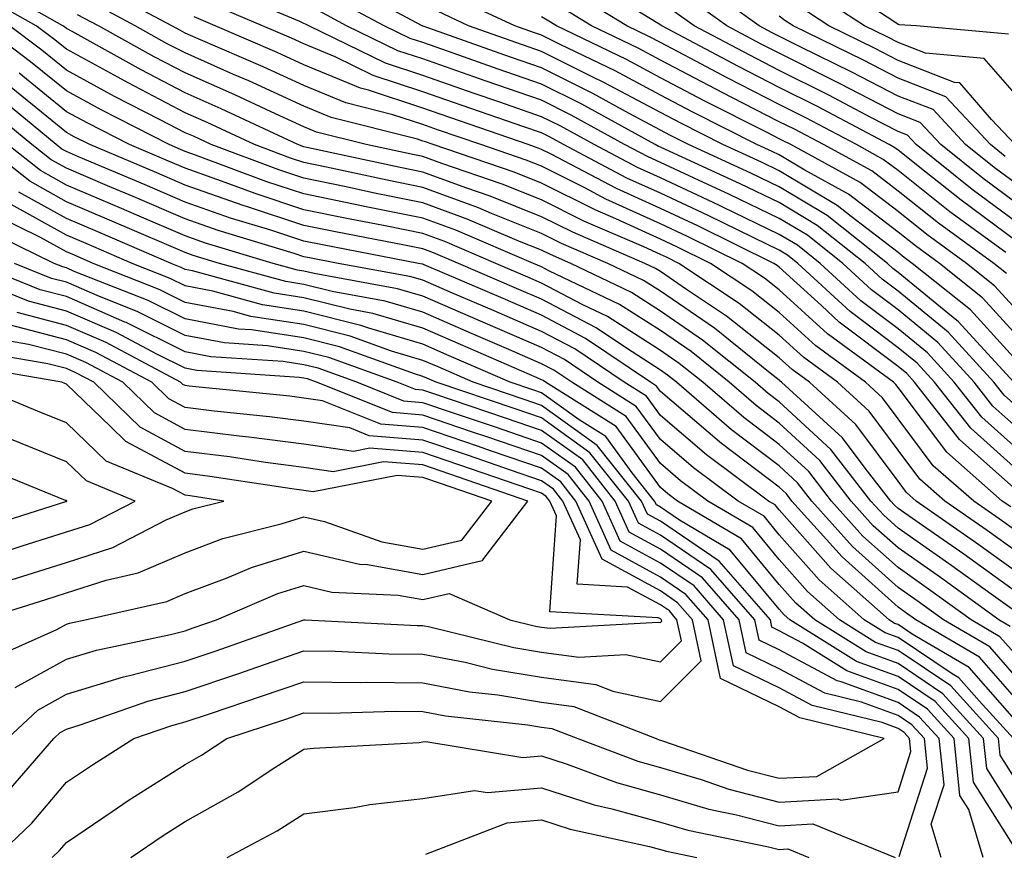
# Model space of a CAD drawing. Units: inches. Extents: x 1016003 to 1018643, y 7229258 to 7231898.
# Drawn here: x 1018224 to 1018307, y 7231252 to 7231322 of the extents above; entities that cross this region are included whole.
import ezdxf

# ---------------------------------------------------------------- set-up
doc = ezdxf.new("R2010")
doc.units = ezdxf.units.IN
doc.header["$MEASUREMENT"] = 0
doc.layers.add('Contour_10167229', color=7, linetype='Continuous', true_color=0xaf4b4e)

msp = doc.modelspace()

# ---------------------------------------------------------------- linework, layer by layer
at = {"layer": 'Contour_10167229'}
for points in [[(1018308.05, 7231303.766, 2992), (1018303.362, 7231307.233, 2992), (1018300.276, 7231309.693, 2992), (1018298.05, 7231311.461, 2992), (1018297.786, 7231311.656, 2992), (1018297.308, 7231311.92, 2992), (1018291.263, 7231315.133, 2992), (1018288.05, 7231316.735, 2992), (1018284.622, 7231318.492, 2992), (1018278.157, 7231321.92, 2992), (1018278.099, 7231321.969, 2992), (1018277.855, 7231322.115, 2992), (1018271.907, 7231325.777, 2992)], [(1018307.357, 7231321.227, 2985), (1018299.603, 7231321.92, 2985), (1018298.138, 7231322.008, 2985), (1018298.05, 7231322.037, 2985), (1018297.698, 7231322.272, 2985), (1018292.083, 7231325.953, 2985)], [(1018308.05, 7231275.943, 3007), (1018304.573, 7231278.443, 3007), (1018299.573, 7231281.92, 3007), (1018298.763, 7231282.633, 3007), (1018298.05, 7231283.58, 3007), (1018294.505, 7231288.375, 3007), (1018290.609, 7231291.92, 3007), (1018289.134, 7231293.004, 3007), (1018288.05, 7231293.981, 3007), (1018283.616, 7231297.486, 3007), (1018280.247, 7231299.723, 3007), (1018278.05, 7231301.236, 3007), (1018277.63, 7231301.5, 3007), (1018276.751, 7231301.92, 3007), (1018270.677, 7231304.547, 3007), (1018268.05, 7231305.856, 3007), (1018263.724, 7231307.594, 3007), (1018261.683, 7231308.287, 3007), (1018258.05, 7231309.615, 3007), (1018256.136, 7231310.006, 3007), (1018248.284, 7231311.686, 3007), (1018248.05, 7231311.735, 3007), (1018247.532, 7231311.92, 3007), (1018241.077, 7231314.947, 3007), (1018238.05, 7231316.285, 3007), (1018234.349, 7231318.219, 3007), (1018228.538, 7231321.432, 3007), (1018228.05, 7231321.695, 3007), (1018227.933, 7231321.803, 3007), (1018227.767, 7231321.92, 3007), (1018221.546, 7231325.416, 3007)], [(1018307.552, 7231281.422, 3004), (1018306.829, 7231281.92, 3004), (1018302.151, 7231286.022, 3004), (1018298.05, 7231291.49, 3004), (1018297.864, 7231291.735, 3004), (1018297.669, 7231291.92, 3004), (1018292.122, 7231295.992, 3004), (1018288.05, 7231299.693, 3004), (1018286.81, 7231300.68, 3004), (1018284.935, 7231301.92, 3004), (1018280.325, 7231304.195, 3004), (1018278.05, 7231305.25, 3004), (1018273.47, 7231307.34, 3004), (1018271.693, 7231308.277, 3004), (1018268.05, 7231310.104, 3004), (1018266.751, 7231310.621, 3004), (1018262.923, 7231311.92, 3004), (1018259.3, 7231313.17, 3004), (1018258.05, 7231313.61, 3004), (1018255.53, 7231314.44, 3004), (1018251.566, 7231315.436, 3004), (1018248.05, 7231316.901, 3004), (1018244.612, 7231318.483, 3004), (1018239.134, 7231320.836, 3004), (1018238.05, 7231321.315, 3004), (1018237.65, 7231321.52, 3004), (1018236.937, 7231321.92, 3004), (1018231.146, 7231325.016, 3004)], [(1018308.05, 7231286.344, 3001), (1018305.11, 7231288.981, 3001), (1018302.786, 7231291.92, 3001), (1018300.521, 7231294.391, 3001), (1018298.05, 7231296.412, 3001), (1018294.915, 7231298.785, 3001), (1018291.497, 7231301.92, 3001), (1018289.583, 7231303.453, 3001), (1018288.05, 7231304.361, 3001), (1018283.314, 7231306.656, 3001), (1018282.962, 7231306.832, 3001), (1018278.05, 7231309.117, 3001), (1018276.126, 7231309.996, 3001), (1018272.464, 7231311.92, 3001), (1018269.622, 7231313.492, 3001), (1018268.05, 7231314.274, 3001), (1018264.446, 7231315.524, 3001), (1018262.366, 7231316.236, 3001), (1018258.05, 7231317.75, 3001), (1018254.915, 7231318.785, 3001), (1018248.45, 7231321.92, 3001), (1018248.187, 7231322.057, 3001), (1018248.05, 7231322.115, 3001), (1018247.689, 7231322.281, 3001), (1018241.155, 7231325.026, 3001)], [(1018307.806, 7231291.92, 2998), (1018304.954, 7231295.016, 2998), (1018303.138, 7231297.008, 2998), (1018302.239, 7231297.731, 2998), (1018298.05, 7231301.168, 2998), (1018297.62, 7231301.49, 2998), (1018297.161, 7231301.92, 2998), (1018292.093, 7231305.963, 2998), (1018288.05, 7231308.375, 2998), (1018285.657, 7231309.527, 2998), (1018280.423, 7231311.92, 2998), (1018278.851, 7231312.721, 2998), (1018278.05, 7231313.141, 2998), (1018275.423, 7231314.547, 2998), (1018272.366, 7231316.236, 2998), (1018268.05, 7231318.385, 2998), (1018265.423, 7231319.293, 2998), (1018258.089, 7231321.881, 2998), (1018258.05, 7231321.891, 2998), (1018257.991, 7231321.92, 2998), (1018251.526, 7231325.397, 2998)], [(1018308.05, 7231308.59, 2989), (1018306.136, 7231310.006, 2989), (1018303.734, 7231311.92, 2989), (1018300.999, 7231314.869, 2989), (1018298.05, 7231316.012, 2989), (1018294.163, 7231318.033, 2989), (1018289.808, 7231320.162, 2989), (1018287.464, 7231321.334, 2989), (1018286.37, 7231321.92, 2989), (1018281.536, 7231325.406, 2989)], [(1018308.05, 7231316.022, 2986), (1018305.306, 7231319.176, 2986), (1018300.355, 7231319.615, 2986), (1018298.05, 7231320.514, 2986), (1018297.122, 7231320.992, 2986), (1018295.228, 7231321.92, 2986), (1018290.892, 7231324.762, 2986)], [(1018308.05, 7231274.235, 3008), (1018303.577, 7231277.447, 3008), (1018300.11, 7231279.86, 3008), (1018298.05, 7231281.305, 3008), (1018297.728, 7231281.598, 3008), (1018297.435, 7231281.92, 3008), (1018295.286, 7231284.684, 3008), (1018293.382, 7231287.252, 3008), (1018288.245, 7231291.92, 3008), (1018288.138, 7231292.008, 3008), (1018288.05, 7231292.086, 3008), (1018287.288, 7231292.682, 3008), (1018282.591, 7231296.461, 3008), (1018278.05, 7231299.576, 3008), (1018276.624, 7231300.494, 3008), (1018273.626, 7231301.92, 3008), (1018269.73, 7231303.6, 3008), (1018268.05, 7231304.44, 3008), (1018263.841, 7231306.129, 3008), (1018262.737, 7231306.608, 3008), (1018258.05, 7231308.326, 3008), (1018255.052, 7231308.922, 3008), (1018249.954, 7231310.016, 3008), (1018248.05, 7231310.406, 3008), (1018246.917, 7231310.787, 3008), (1018243.89, 7231311.92, 3008), (1018239.915, 7231313.785, 3008), (1018238.05, 7231314.606, 3008), (1018233.245, 7231317.115, 3008), (1018232.376, 7231317.594, 3008), (1018228.05, 7231319.947, 3008), (1018226.966, 7231320.836, 3008), (1018225.511, 7231321.92, 3008), (1018220.735, 7231324.606, 3008)], [(1018308.05, 7231279.352, 3005), (1018306.556, 7231280.426, 3005), (1018304.417, 7231281.92, 3005), (1018301.019, 7231284.889, 3005), (1018298.05, 7231288.854, 3005), (1018296.751, 7231290.621, 3005), (1018295.316, 7231291.92, 3005), (1018291.126, 7231294.996, 3005), (1018288.05, 7231297.789, 3005), (1018285.745, 7231299.615, 3005), (1018282.269, 7231301.92, 3005), (1018279.446, 7231303.317, 3005), (1018278.05, 7231303.961, 3005), (1018274.29, 7231305.68, 3005), (1018272.562, 7231306.432, 3005), (1018268.05, 7231308.688, 3005), (1018265.745, 7231309.615, 3005), (1018258.929, 7231311.92, 3005), (1018258.275, 7231312.145, 3005), (1018258.05, 7231312.223, 3005), (1018257.601, 7231312.369, 3005), (1018250.335, 7231314.205, 3005), (1018248.05, 7231315.162, 3005), (1018243.411, 7231317.281, 3005), (1018242.132, 7231317.838, 3005), (1018238.05, 7231319.635, 3005), (1018236.546, 7231320.416, 3005), (1018233.841, 7231321.92, 3005), (1018230.071, 7231323.942, 3005)], [(1018308.05, 7231284.567, 3002), (1018304.173, 7231288.043, 3002), (1018301.116, 7231291.92, 3002), (1018299.651, 7231293.522, 3002), (1018298.05, 7231294.83, 3002), (1018294.017, 7231297.887, 3002), (1018289.612, 7231301.92, 3002), (1018288.743, 7231302.613, 3002), (1018288.05, 7231303.033, 3002), (1018285.901, 7231304.068, 3002), (1018282.083, 7231305.953, 3002), (1018278.05, 7231307.828, 3002), (1018275.237, 7231309.108, 3002), (1018269.896, 7231311.92, 3002), (1018268.704, 7231312.574, 3002), (1018268.05, 7231312.906, 3002), (1018266.546, 7231313.424, 3002), (1018261.351, 7231315.221, 3002), (1018258.05, 7231316.373, 3002), (1018253.88, 7231317.75, 3002), (1018250.667, 7231319.303, 3002), (1018248.05, 7231320.397, 3002), (1018247.005, 7231320.875, 3002), (1018244.573, 7231321.92, 3002), (1018239.984, 7231323.854, 3002)], [(1018308.05, 7231289.889, 2999), (1018306.976, 7231290.846, 2999), (1018306.126, 7231291.92, 2999), (1018302.259, 7231296.129, 2999), (1018298.05, 7231299.586, 2999), (1018296.722, 7231300.592, 2999), (1018295.276, 7231301.92, 2999), (1018291.253, 7231305.123, 2999), (1018288.05, 7231307.037, 2999), (1018284.759, 7231308.629, 2999), (1018278.47, 7231311.5, 2999), (1018278.05, 7231311.695, 2999), (1018277.894, 7231311.764, 2999), (1018277.601, 7231311.92, 2999), (1018271.448, 7231315.318, 2999), (1018268.05, 7231317.018, 2999), (1018264.407, 7231318.277, 2999), (1018260.208, 7231319.762, 2999), (1018258.05, 7231320.514, 2999), (1018256.995, 7231320.865, 2999), (1018254.808, 7231321.92, 2999), (1018250.413, 7231324.283, 2999)], [(1018308.05, 7231295.856, 2996), (1018305.169, 7231299.039, 2996), (1018301.536, 7231301.92, 2996), (1018299.525, 7231303.395, 2996), (1018298.05, 7231304.557, 2996), (1018293.89, 7231307.76, 2996), (1018290.208, 7231309.762, 2996), (1018288.05, 7231311.051, 2996), (1018287.464, 7231311.334, 2996), (1018286.175, 7231311.92, 2996), (1018280.784, 7231314.654, 2996), (1018278.05, 7231316.08, 2996), (1018274.251, 7231318.121, 2996), (1018269.622, 7231320.348, 2996), (1018268.05, 7231321.129, 2996), (1018267.464, 7231321.334, 2996), (1018265.794, 7231321.92, 2996), (1018260.53, 7231324.401, 2996)], [(1018307.132, 7231302.838, 2993), (1018302.405, 7231306.276, 2993), (1018298.05, 7231309.733, 2993), (1018296.81, 7231310.68, 2993), (1018294.544, 7231311.92, 2993), (1018290.296, 7231314.166, 2993), (1018288.05, 7231315.289, 2993), (1018283.665, 7231317.535, 2993), (1018281.028, 7231318.942, 2993), (1018278.05, 7231320.504, 2993), (1018277.132, 7231321.002, 2993), (1018275.218, 7231321.92, 2993), (1018270.784, 7231324.654, 2993)], [(1018308.05, 7231306.979, 2990), (1018305.208, 7231309.078, 2990), (1018301.653, 7231311.92, 2990), (1018299.915, 7231313.785, 2990), (1018298.05, 7231314.518, 2990), (1018293.177, 7231317.047, 2990), (1018292.669, 7231317.301, 2990), (1018288.05, 7231319.606, 2990), (1018286.517, 7231320.387, 2990), (1018283.636, 7231321.92, 2990), (1018280.394, 7231324.264, 2990)], [(1018308.05, 7231288.111, 3000), (1018306.038, 7231289.908, 3000), (1018304.456, 7231291.92, 3000), (1018301.39, 7231295.26, 3000), (1018298.05, 7231298.004, 3000), (1018295.823, 7231299.693, 3000), (1018293.392, 7231301.92, 3000), (1018290.423, 7231304.293, 3000), (1018288.05, 7231305.699, 3000), (1018283.86, 7231307.731, 3000), (1018280.882, 7231309.088, 3000), (1018278.05, 7231310.406, 3000), (1018277.015, 7231310.885, 3000), (1018275.032, 7231311.92, 3000), (1018270.54, 7231314.41, 3000), (1018268.05, 7231315.651, 3000), (1018263.392, 7231317.262, 3000), (1018262.337, 7231317.633, 3000), (1018258.05, 7231319.137, 3000), (1018255.95, 7231319.82, 3000), (1018251.634, 7231321.92, 3000), (1018249.3, 7231323.17, 3000)], [(1018308.05, 7231293.727, 2997), (1018304.153, 7231298.024, 2997), (1018299.251, 7231301.92, 2997), (1018298.558, 7231302.428, 2997), (1018298.05, 7231302.828, 2997), (1018294.105, 7231305.865, 2997), (1018292.933, 7231306.803, 2997), (1018288.05, 7231309.713, 2997), (1018286.566, 7231310.436, 2997), (1018283.304, 7231311.92, 2997), (1018279.818, 7231313.688, 2997), (1018278.05, 7231314.615, 2997), (1018273.294, 7231317.164, 2997), (1018272.366, 7231317.604, 2997), (1018268.05, 7231319.762, 2997), (1018266.448, 7231320.318, 2997), (1018261.888, 7231321.92, 2997), (1018259.28, 7231323.151, 2997)], [(1018307.191, 7231301.061, 2994), (1018306.107, 7231301.92, 2994), (1018301.448, 7231305.318, 2994), (1018298.05, 7231308.004, 2994), (1018295.843, 7231309.713, 2994), (1018291.78, 7231311.92, 2994), (1018289.339, 7231313.209, 2994), (1018288.05, 7231313.854, 2994), (1018284.075, 7231315.895, 2994), (1018282.708, 7231316.578, 2994), (1018278.05, 7231319.029, 2994), (1018276.165, 7231320.035, 2994), (1018272.259, 7231321.92, 2994), (1018269.651, 7231323.522, 2994)], [(1018308.05, 7231305.377, 2991), (1018304.28, 7231308.151, 2991), (1018299.573, 7231311.92, 2991), (1018298.841, 7231312.711, 2991), (1018298.05, 7231313.014, 2991), (1018295.765, 7231314.205, 2991), (1018292.22, 7231316.09, 2991), (1018288.05, 7231318.17, 2991), (1018285.569, 7231319.44, 2991), (1018280.901, 7231321.92, 2991), (1018279.241, 7231323.111, 2991)], [(1018307.903, 7231311.92, 2987), (1018305.931, 7231314.039, 2987), (1018303.245, 7231317.115, 2987), (1018302.816, 7231317.154, 2987), (1018298.05, 7231319.01, 2987), (1018296.136, 7231320.006, 2987), (1018292.22, 7231321.92, 2987), (1018289.7, 7231323.57, 2987)], [(1018308.05, 7231277.643, 3006), (1018305.56, 7231279.43, 3006), (1018301.995, 7231281.92, 3006), (1018299.896, 7231283.766, 3006), (1018298.05, 7231286.217, 3006), (1018295.628, 7231289.498, 3006), (1018292.962, 7231291.92, 3006), (1018290.13, 7231294, 3006), (1018288.05, 7231295.885, 3006), (1018284.681, 7231298.551, 3006), (1018279.603, 7231301.92, 3006), (1018278.568, 7231302.438, 3006), (1018278.05, 7231302.672, 3006), (1018276.663, 7231303.307, 3006), (1018271.614, 7231305.485, 3006), (1018268.05, 7231307.272, 3006), (1018264.73, 7231308.6, 3006), (1018259.642, 7231310.328, 3006), (1018258.05, 7231310.914, 3006), (1018257.21, 7231311.08, 3006), (1018253.284, 7231311.92, 3006), (1018249.105, 7231312.975, 3006), (1018248.05, 7231313.414, 3006), (1018245.286, 7231314.684, 3006), (1018242.239, 7231316.11, 3006), (1018238.05, 7231317.955, 3006), (1018235.443, 7231319.313, 3006), (1018230.755, 7231321.92, 3006), (1018228.987, 7231322.858, 3006)], [(1018308.05, 7231282.799, 3003), (1018303.235, 7231287.106, 3003), (1018299.446, 7231291.92, 3003), (1018298.782, 7231292.652, 3003), (1018298.05, 7231293.248, 3003), (1018293.109, 7231296.979, 3003), (1018291.595, 7231298.375, 3003), (1018288.05, 7231301.598, 3003), (1018287.864, 7231301.735, 3003), (1018287.601, 7231301.92, 3003), (1018281.204, 7231305.074, 3003), (1018278.05, 7231306.539, 3003), (1018274.359, 7231308.229, 3003), (1018268.851, 7231311.119, 3003), (1018268.05, 7231311.52, 3003), (1018267.767, 7231311.637, 3003), (1018266.927, 7231311.92, 3003), (1018260.325, 7231314.195, 3003), (1018258.05, 7231314.986, 3003), (1018253.47, 7231316.5, 3003), (1018252.796, 7231316.666, 3003), (1018248.05, 7231318.649, 3003), (1018245.804, 7231319.674, 3003), (1018240.589, 7231321.92, 3003), (1018238.802, 7231322.672, 3003)], [(1018308.05, 7231297.985, 2995), (1018306.175, 7231300.045, 2995), (1018303.821, 7231301.92, 2995), (1018300.482, 7231304.352, 2995), (1018298.05, 7231306.285, 2995), (1018294.866, 7231308.736, 2995), (1018289.017, 7231311.92, 2995), (1018288.382, 7231312.252, 2995), (1018288.05, 7231312.418, 2995), (1018287.025, 7231312.945, 2995), (1018281.741, 7231315.611, 2995), (1018278.05, 7231317.555, 2995), (1018275.208, 7231319.078, 2995), (1018269.3, 7231321.92, 2995), (1018268.528, 7231322.399, 2995), (1018268.05, 7231322.672, 2995)], [(1018307.064, 7231310.934, 2988), (1018305.823, 7231311.92, 2988), (1018302.073, 7231315.943, 2988), (1018298.05, 7231317.516, 2988), (1018295.15, 7231319.02, 2988), (1018289.212, 7231321.92, 2988), (1018288.509, 7231322.379, 2988), (1018288.05, 7231322.731, 2988)], [(1018307.493, 7231271.363, 3010), (1018306.546, 7231271.92, 3010), (1018301.614, 7231275.485, 3010), (1018298.05, 7231277.975, 3010), (1018295.97, 7231279.84, 3010), (1018294.114, 7231281.92, 3010), (1018291.458, 7231285.328, 3010), (1018288.05, 7231288.473, 3010), (1018286.097, 7231289.967, 3010), (1018283.831, 7231291.92, 3010), (1018280.628, 7231294.498, 3010), (1018278.05, 7231296.266, 3010), (1018274.603, 7231298.473, 3010), (1018268.665, 7231301.305, 3010), (1018268.05, 7231301.627, 3010), (1018267.366, 7231301.92, 3010), (1018260.843, 7231304.713, 3010), (1018258.05, 7231305.738, 3010), (1018253.275, 7231306.695, 3010), (1018252.903, 7231306.774, 3010), (1018248.05, 7231307.77, 3010), (1018244.925, 7231308.795, 3010), (1018238.929, 7231311.041, 3010), (1018238.05, 7231311.354, 3010), (1018237.65, 7231311.52, 3010), (1018236.712, 7231311.92, 3010), (1018230.98, 7231314.85, 3010), (1018228.05, 7231316.442, 3010), (1018225.032, 7231318.902, 3010), (1018221.009, 7231321.92, 3010)], [(1018308.05, 7231272.526, 3009), (1018305.892, 7231274.078, 3009), (1018302.591, 7231276.461, 3009), (1018298.05, 7231279.635, 3009), (1018296.849, 7231280.719, 3009), (1018295.775, 7231281.92, 3009), (1018292.396, 7231286.266, 3009), (1018288.05, 7231290.279, 3009), (1018287.112, 7231290.983, 3009), (1018286.028, 7231291.92, 3009), (1018281.605, 7231295.475, 3009), (1018278.05, 7231297.916, 3009), (1018275.609, 7231299.479, 3009), (1018270.501, 7231301.92, 3009), (1018268.792, 7231302.662, 3009), (1018268.05, 7231303.033, 3009), (1018266.194, 7231303.776, 3009), (1018261.79, 7231305.66, 3009), (1018258.05, 7231307.027, 3009), (1018253.978, 7231307.848, 3009), (1018251.614, 7231308.356, 3009), (1018248.05, 7231309.088, 3009), (1018245.921, 7231309.791, 3009), (1018240.237, 7231311.92, 3009), (1018238.753, 7231312.623, 3009), (1018238.05, 7231312.926, 3009), (1018235.95, 7231314.02, 3009), (1018232.112, 7231315.983, 3009), (1018228.05, 7231318.199, 3009), (1018225.999, 7231319.869, 3009), (1018223.265, 7231321.92, 3009)], [(1018308.05, 7231268.883, 3011), (1018306.624, 7231270.494, 3011), (1018304.212, 7231271.92, 3011), (1018300.628, 7231274.498, 3011), (1018298.05, 7231276.315, 3011), (1018295.101, 7231278.971, 3011), (1018292.454, 7231281.92, 3011), (1018290.53, 7231284.401, 3011), (1018288.05, 7231286.676, 3011), (1018285.071, 7231288.942, 3011), (1018281.624, 7231291.92, 3011), (1018279.642, 7231293.512, 3011), (1018278.05, 7231294.606, 3011), (1018273.587, 7231297.457, 3011), (1018271.526, 7231298.443, 3011), (1018268.05, 7231300.27, 3011), (1018266.898, 7231300.768, 3011), (1018264.202, 7231301.92, 3011), (1018259.896, 7231303.766, 3011), (1018258.05, 7231304.44, 3011), (1018254.896, 7231305.074, 3011), (1018251.8, 7231305.67, 3011), (1018248.05, 7231306.442, 3011), (1018243.929, 7231307.799, 3011), (1018241.116, 7231308.854, 3011), (1018238.05, 7231309.928, 3011), (1018236.653, 7231310.524, 3011), (1018233.362, 7231311.92, 3011), (1018229.847, 7231313.717, 3011), (1018228.05, 7231314.693, 3011), (1018224.075, 7231317.945, 3011)], [(1018308.05, 7231267.027, 3012), (1018305.765, 7231269.635, 3012), (1018301.878, 7231271.92, 3012), (1018299.651, 7231273.522, 3012), (1018298.05, 7231274.645, 3012), (1018294.222, 7231278.092, 3012), (1018290.784, 7231281.92, 3012), (1018289.593, 7231283.463, 3012), (1018288.05, 7231284.879, 3012), (1018284.046, 7231287.916, 3012), (1018279.417, 7231291.92, 3012), (1018278.655, 7231292.526, 3012), (1018278.05, 7231292.945, 3012), (1018275.189, 7231294.781, 3012), (1018272.64, 7231296.51, 3012), (1018268.05, 7231298.912, 3012), (1018265.95, 7231299.82, 3012), (1018261.048, 7231301.92, 3012), (1018258.948, 7231302.818, 3012), (1018258.05, 7231303.151, 3012), (1018256.517, 7231303.453, 3012), (1018250.706, 7231304.576, 3012), (1018248.05, 7231305.123, 3012), (1018243.284, 7231306.686, 3012), (1018242.923, 7231306.793, 3012), (1018238.05, 7231308.512, 3012), (1018235.667, 7231309.537, 3012), (1018230.013, 7231311.92, 3012), (1018228.714, 7231312.584, 3012), (1018228.05, 7231312.945, 3012), (1018223.109, 7231316.979, 3012)], [(1018308.05, 7231265.182, 3013), (1018304.896, 7231268.766, 3013), (1018299.544, 7231271.92, 3013), (1018298.675, 7231272.545, 3013), (1018298.05, 7231272.985, 3013), (1018293.343, 7231277.213, 3013), (1018289.124, 7231281.92, 3013), (1018288.655, 7231282.526, 3013), (1018288.05, 7231283.082, 3013), (1018283.206, 7231286.764, 3013), (1018283.03, 7231286.901, 3013), (1018278.05, 7231291.149, 3013), (1018277.728, 7231291.598, 3013), (1018277.21, 7231291.92, 3013), (1018271.741, 7231295.611, 3013), (1018268.05, 7231297.555, 3013), (1018265.003, 7231298.873, 3013), (1018258.177, 7231301.793, 3013), (1018258.05, 7231301.852, 3013), (1018257.991, 7231301.861, 3013), (1018257.698, 7231301.92, 3013), (1018249.612, 7231303.483, 3013), (1018248.05, 7231303.805, 3013), (1018245.247, 7231304.723, 3013), (1018241.868, 7231305.738, 3013), (1018238.05, 7231307.086, 3013), (1018234.671, 7231308.541, 3013), (1018229.066, 7231310.904, 3013), (1018228.05, 7231311.334, 3013), (1018227.679, 7231311.549, 3013), (1018227.2, 7231311.92, 3013), (1018222.181, 7231316.051, 3013)], [(1018308.05, 7231263.336, 3014), (1018304.036, 7231267.906, 3014), (1018299.251, 7231270.719, 3014), (1018298.05, 7231271.529, 3014), (1018297.757, 7231271.627, 3014), (1018297.298, 7231271.92, 3014), (1018292.396, 7231276.266, 3014), (1018288.05, 7231281.188, 3014), (1018287.718, 7231281.588, 3014), (1018287.151, 7231281.92, 3014), (1018281.937, 7231285.807, 3014), (1018278.05, 7231289.127, 3014), (1018276.878, 7231290.748, 3014), (1018275.003, 7231291.92, 3014), (1018270.853, 7231294.723, 3014), (1018268.05, 7231296.197, 3014), (1018264.056, 7231297.926, 3014), (1018260.54, 7231299.43, 3014), (1018258.05, 7231300.504, 3014), (1018256.956, 7231300.826, 3014), (1018250.921, 7231301.92, 3014), (1018248.519, 7231302.389, 3014), (1018248.05, 7231302.477, 3014), (1018247.22, 7231302.75, 3014), (1018240.823, 7231304.693, 3014), (1018238.05, 7231305.67, 3014), (1018233.675, 7231307.545, 3014), (1018231.517, 7231308.453, 3014), (1018228.05, 7231309.928, 3014), (1018226.771, 7231310.641, 3014), (1018225.15, 7231311.92, 3014), (1018221.253, 7231315.123, 3014)], [(1018308.05, 7231258.317, 3016), (1018306.653, 7231260.524, 3016), (1018306.507, 7231261.92, 3016), (1018302.484, 7231266.354, 3016), (1018298.05, 7231269.342, 3016), (1018296.155, 7231270.026, 3016), (1018293.118, 7231271.92, 3016), (1018290.433, 7231274.303, 3016), (1018288.05, 7231276.998, 3016), (1018285.823, 7231279.693, 3016), (1018282.034, 7231281.92, 3016), (1018279.749, 7231283.619, 3016), (1018278.05, 7231285.084, 3016), (1018275.169, 7231289.039, 3016), (1018270.589, 7231291.92, 3016), (1018269.075, 7231292.945, 3016), (1018268.05, 7231293.483, 3016), (1018265.296, 7231294.674, 3016), (1018262.161, 7231296.031, 3016), (1018258.05, 7231297.809, 3016), (1018254.876, 7231298.746, 3016), (1018250.413, 7231299.557, 3016), (1018248.05, 7231300.143, 3016), (1018246.517, 7231300.387, 3016), (1018240.931, 7231301.92, 3016), (1018238.724, 7231302.594, 3016), (1018238.05, 7231302.828, 3016), (1018236.468, 7231303.502, 3016), (1018231.693, 7231305.563, 3016), (1018228.05, 7231307.115, 3016), (1018224.964, 7231308.834, 3016), (1018221.058, 7231311.92, 3016)], [(1018307.757, 7231261.92, 3015), (1018304.876, 7231265.094, 3015), (1018303.167, 7231267.037, 3015), (1018302.601, 7231267.369, 3015), (1018298.05, 7231270.436, 3015), (1018296.956, 7231270.826, 3015), (1018295.208, 7231271.92, 3015), (1018291.419, 7231275.289, 3015), (1018288.05, 7231279.088, 3015), (1018286.771, 7231280.641, 3015), (1018284.593, 7231281.92, 3015), (1018280.843, 7231284.713, 3015), (1018278.05, 7231287.106, 3015), (1018276.019, 7231289.889, 3015), (1018272.796, 7231291.92, 3015), (1018269.964, 7231293.834, 3015), (1018268.05, 7231294.84, 3015), (1018263.109, 7231296.979, 3015), (1018262.903, 7231297.067, 3015), (1018258.05, 7231299.156, 3015), (1018255.921, 7231299.791, 3015), (1018248.909, 7231301.061, 3015), (1018248.05, 7231301.276, 3015), (1018247.493, 7231301.363, 3015), (1018245.452, 7231301.92, 3015), (1018239.769, 7231303.639, 3015), (1018238.05, 7231304.244, 3015), (1018233.978, 7231305.992, 3015), (1018232.679, 7231306.549, 3015), (1018228.05, 7231308.522, 3015), (1018225.862, 7231309.733, 3015), (1018223.109, 7231311.92, 3015)], [(1018308.05, 7231255.397, 3017), (1018305.53, 7231259.401, 3017), (1018305.257, 7231261.92, 3017), (1018301.829, 7231265.699, 3017), (1018298.05, 7231268.248, 3017), (1018295.355, 7231269.225, 3017), (1018291.038, 7231271.92, 3017), (1018289.456, 7231273.326, 3017), (1018288.05, 7231274.908, 3017), (1018284.876, 7231278.746, 3017), (1018279.485, 7231281.92, 3017), (1018278.665, 7231282.535, 3017), (1018278.05, 7231283.053, 3017), (1018274.319, 7231288.19, 3017), (1018268.382, 7231291.92, 3017), (1018268.187, 7231292.057, 3017), (1018268.05, 7231292.125, 3017), (1018267.689, 7231292.281, 3017), (1018261.224, 7231295.094, 3017), (1018258.05, 7231296.461, 3017), (1018253.841, 7231297.711, 3017), (1018251.907, 7231298.063, 3017), (1018248.05, 7231299.02, 3017), (1018245.54, 7231299.41, 3017), (1018238.675, 7231301.295, 3017), (1018238.05, 7231301.412, 3017), (1018237.718, 7231301.588, 3017), (1018236.859, 7231301.92, 3017), (1018230.706, 7231304.576, 3017), (1018228.05, 7231305.709, 3017), (1018224.056, 7231307.926, 3017)], [(1018308.05, 7231252.486, 3018), (1018304.398, 7231258.268, 3018), (1018304.017, 7231261.92, 3018), (1018301.175, 7231265.045, 3018), (1018298.05, 7231267.154, 3018), (1018294.554, 7231268.424, 3018), (1018288.948, 7231271.92, 3018), (1018288.47, 7231272.34, 3018), (1018288.05, 7231272.818, 3018), (1018283.929, 7231277.799, 3018), (1018279.661, 7231280.309, 3018), (1018278.05, 7231281.402, 3018), (1018277.718, 7231281.588, 3018), (1018277.562, 7231281.92, 3018), (1018275.687, 7231284.283, 3018), (1018273.47, 7231287.34, 3018), (1018271.224, 7231288.746, 3018), (1018268.05, 7231291.022, 3018), (1018267.386, 7231291.256, 3018), (1018265.413, 7231291.92, 3018), (1018260.276, 7231294.147, 3018), (1018258.05, 7231295.113, 3018), (1018253.509, 7231296.461, 3018), (1018252.835, 7231296.705, 3018), (1018248.05, 7231297.897, 3018), (1018244.564, 7231298.434, 3018), (1018240.384, 7231299.586, 3018), (1018238.05, 7231300.026, 3018), (1018236.79, 7231300.66, 3018), (1018233.587, 7231301.92, 3018), (1018229.72, 7231303.59, 3018), (1018228.05, 7231304.303, 3018), (1018223.148, 7231307.018, 3018)], [(1018305.208, 7231251.92, 3019), (1018304.017, 7231255.953, 3019), (1018303.265, 7231257.135, 3019), (1018302.767, 7231261.92, 3019), (1018300.521, 7231264.391, 3019), (1018298.05, 7231266.061, 3019), (1018293.753, 7231267.623, 3019), (1018290.013, 7231269.957, 3019), (1018288.05, 7231271.002, 3019), (1018287.435, 7231271.305, 3019), (1018287.308, 7231271.92, 3019), (1018283.001, 7231276.871, 3019), (1018278.05, 7231280.231, 3019), (1018276.956, 7231280.826, 3019), (1018276.458, 7231281.92, 3019), (1018272.737, 7231286.608, 3019), (1018268.05, 7231289.967, 3019), (1018266.595, 7231290.465, 3019), (1018262.298, 7231291.92, 3019), (1018259.339, 7231293.209, 3019), (1018258.05, 7231293.756, 3019), (1018255.423, 7231294.547, 3019), (1018251.937, 7231295.807, 3019), (1018248.05, 7231296.774, 3019), (1018243.587, 7231297.457, 3019), (1018242.103, 7231297.867, 3019), (1018238.05, 7231298.639, 3019), (1018235.862, 7231299.733, 3019), (1018230.316, 7231301.92, 3019), (1018228.734, 7231302.604, 3019), (1018228.05, 7231302.897, 3019), (1018225.862, 7231304.108, 3019), (1018222.083, 7231305.953, 3019)], [(1018301.683, 7231251.92, 3020), (1018300.853, 7231254.723, 3020), (1018301.927, 7231258.043, 3020), (1018301.517, 7231261.92, 3020), (1018299.866, 7231263.736, 3020), (1018298.05, 7231264.967, 3020), (1018293.255, 7231266.715, 3020), (1018292.923, 7231266.793, 3020), (1018288.05, 7231269.401, 3020), (1018286.351, 7231270.221, 3020), (1018285.999, 7231271.92, 3020), (1018282.298, 7231276.168, 3020), (1018278.05, 7231279.049, 3020), (1018276.194, 7231280.065, 3020), (1018275.355, 7231281.92, 3020), (1018272.122, 7231285.992, 3020), (1018268.05, 7231288.912, 3020), (1018265.814, 7231289.684, 3020), (1018259.183, 7231291.92, 3020), (1018258.392, 7231292.262, 3020), (1018258.05, 7231292.408, 3020), (1018257.347, 7231292.623, 3020), (1018251.038, 7231294.908, 3020), (1018248.05, 7231295.651, 3020), (1018243.646, 7231296.324, 3020), (1018242.532, 7231296.402, 3020), (1018238.05, 7231297.252, 3020), (1018234.935, 7231298.805, 3020), (1018228.714, 7231301.256, 3020), (1018228.05, 7231301.549, 3020), (1018227.757, 7231301.627, 3020), (1018227.025, 7231301.92, 3020), (1018220.989, 7231304.86, 3020)], [(1018226.859, 7231251.92, 3022), (1018227.474, 7231252.496, 3022), (1018228.05, 7231253.18, 3022), (1018231.907, 7231255.777, 3022), (1018233.265, 7231256.705, 3022), (1018238.05, 7231259.752, 3022), (1018239.437, 7231260.533, 3022), (1018241.556, 7231261.92, 3022), (1018246.429, 7231263.541, 3022), (1018248.05, 7231264.098, 3022), (1018250.198, 7231264.068, 3022), (1018255.745, 7231264.225, 3022), (1018258.05, 7231264.195, 3022), (1018259.964, 7231263.834, 3022), (1018266.878, 7231263.092, 3022), (1018268.05, 7231262.897, 3022), (1018268.909, 7231262.779, 3022), (1018271.107, 7231261.92, 3022), (1018276.146, 7231260.016, 3022), (1018278.05, 7231259.498, 3022), (1018281.487, 7231258.483, 3022), (1018283.812, 7231257.682, 3022), (1018288.05, 7231256.588, 3022), (1018292.972, 7231256.842, 3022), (1018293.226, 7231256.744, 3022), (1018298.05, 7231257.447, 3022), (1018299.134, 7231260.836, 3022), (1018299.026, 7231261.92, 3022), (1018298.558, 7231262.428, 3022), (1018298.05, 7231262.779, 3022), (1018296.702, 7231263.268, 3022), (1018290.833, 7231264.703, 3022), (1018288.05, 7231266.197, 3022), (1018284.193, 7231268.063, 3022), (1018283.372, 7231271.92, 3022), (1018280.901, 7231274.772, 3022), (1018278.05, 7231276.705, 3022), (1018274.671, 7231278.541, 3022), (1018273.148, 7231281.92, 3022), (1018270.892, 7231284.762, 3022), (1018268.05, 7231286.803, 3022), (1018264.241, 7231288.111, 3022), (1018260.648, 7231289.322, 3022), (1018258.05, 7231290.201, 3022), (1018256.458, 7231290.328, 3022), (1018252.503, 7231291.92, 3022), (1018249.232, 7231293.102, 3022), (1018248.05, 7231293.395, 3022), (1018246.302, 7231293.668, 3022), (1018240.198, 7231294.068, 3022), (1018238.05, 7231294.479, 3022), (1018233.079, 7231296.949, 3022), (1018232.982, 7231296.988, 3022), (1018228.05, 7231299.127, 3022), (1018225.833, 7231299.703, 3022), (1018220.374, 7231301.92, 3022)], [(1018298.138, 7231252.008, 3021), (1018300.53, 7231259.44, 3021), (1018300.276, 7231261.92, 3021), (1018299.212, 7231263.082, 3021), (1018298.05, 7231263.873, 3021), (1018294.984, 7231264.986, 3021), (1018291.878, 7231265.748, 3021), (1018288.05, 7231267.799, 3021), (1018285.276, 7231269.147, 3021), (1018284.691, 7231271.92, 3021), (1018281.595, 7231275.465, 3021), (1018278.05, 7231277.877, 3021), (1018275.433, 7231279.303, 3021), (1018274.251, 7231281.92, 3021), (1018271.507, 7231285.377, 3021), (1018268.05, 7231287.858, 3021), (1018265.023, 7231288.893, 3021), (1018259.056, 7231290.914, 3021), (1018258.05, 7231291.256, 3021), (1018257.435, 7231291.305, 3021), (1018255.892, 7231291.92, 3021), (1018250.13, 7231294, 3021), (1018248.05, 7231294.518, 3021), (1018244.974, 7231294.996, 3021), (1018241.36, 7231295.231, 3021), (1018238.05, 7231295.865, 3021), (1018234.007, 7231297.877, 3021), (1018230.843, 7231299.127, 3021), (1018228.05, 7231300.338, 3021), (1018226.79, 7231300.66, 3021), (1018223.694, 7231301.92, 3021)], [(1018222.083, 7231251.92, 3023), (1018225.15, 7231254.82, 3023), (1018228.05, 7231258.248, 3023), (1018230.247, 7231259.723, 3023), (1018233.743, 7231261.92, 3023), (1018236.937, 7231263.033, 3023), (1018238.05, 7231263.326, 3023), (1018240.179, 7231264.049, 3023), (1018244.485, 7231265.485, 3023), (1018248.05, 7231266.705, 3023), (1018252.776, 7231266.647, 3023), (1018253.304, 7231266.666, 3023), (1018258.05, 7231266.608, 3023), (1018261.995, 7231265.865, 3023), (1018264.368, 7231265.602, 3023), (1018268.05, 7231264.996, 3023), (1018270.755, 7231264.625, 3023), (1018277.698, 7231261.92, 3023), (1018277.952, 7231261.822, 3023), (1018278.05, 7231261.793, 3023), (1018278.226, 7231261.744, 3023), (1018285.394, 7231259.264, 3023), (1018288.05, 7231258.59, 3023), (1018291.224, 7231258.746, 3023), (1018296.888, 7231261.92, 3023), (1018289.798, 7231263.668, 3023), (1018288.05, 7231264.596, 3023), (1018283.109, 7231266.979, 3023), (1018282.064, 7231271.92, 3023), (1018280.198, 7231274.068, 3023), (1018278.05, 7231275.524, 3023), (1018273.909, 7231277.779, 3023), (1018272.044, 7231281.92, 3023), (1018270.276, 7231284.147, 3023), (1018268.05, 7231285.748, 3023), (1018263.45, 7231287.32, 3023), (1018262.239, 7231287.731, 3023), (1018258.05, 7231289.156, 3023), (1018255.491, 7231289.361, 3023), (1018249.105, 7231291.92, 3023), (1018248.333, 7231292.203, 3023), (1018248.05, 7231292.272, 3023), (1018247.64, 7231292.33, 3023), (1018239.036, 7231292.906, 3023), (1018238.05, 7231293.092, 3023), (1018235.726, 7231294.244, 3023), (1018232.23, 7231296.1, 3023), (1018228.05, 7231297.916, 3023), (1018224.866, 7231298.736, 3023), (1018218.743, 7231301.227, 3023)], [(1018222.845, 7231257.125, 3024), (1018226.985, 7231261.92, 3024), (1018227.532, 7231262.438, 3024), (1018228.05, 7231262.731, 3024), (1018229.202, 7231263.072, 3024), (1018234.905, 7231265.065, 3024), (1018238.05, 7231265.885, 3024), (1018242.562, 7231267.408, 3024), (1018244.075, 7231267.945, 3024), (1018248.05, 7231269.313, 3024), (1018250.687, 7231269.283, 3024), (1018255.189, 7231269.059, 3024), (1018258.05, 7231269.02, 3024), (1018261.624, 7231268.346, 3024), (1018263.909, 7231267.779, 3024), (1018268.05, 7231267.096, 3024), (1018272.61, 7231266.481, 3024), (1018274.056, 7231265.914, 3024), (1018278.05, 7231265.055, 3024), (1018281.487, 7231268.483, 3024), (1018280.755, 7231271.92, 3024), (1018279.495, 7231273.365, 3024), (1018278.05, 7231274.352, 3024), (1018273.157, 7231277.027, 3024), (1018270.941, 7231281.92, 3024), (1018269.661, 7231283.531, 3024), (1018268.05, 7231284.693, 3024), (1018263.841, 7231286.129, 3024), (1018262.669, 7231286.539, 3024), (1018258.05, 7231288.111, 3024), (1018254.515, 7231288.385, 3024), (1018249.612, 7231290.358, 3024), (1018248.05, 7231290.582, 3024), (1018246.868, 7231290.738, 3024), (1018238.382, 7231291.588, 3024), (1018238.05, 7231291.637, 3024), (1018237.864, 7231291.735, 3024), (1018237.669, 7231291.92, 3024), (1018231.39, 7231295.26, 3024), (1018228.05, 7231296.705, 3024), (1018223.909, 7231297.779, 3024)], [(1018223.089, 7231261.92, 3025), (1018225.638, 7231264.332, 3025), (1018228.05, 7231265.67, 3025), (1018232.855, 7231267.115, 3025), (1018233.353, 7231267.223, 3025), (1018238.05, 7231268.443, 3025), (1018240.648, 7231269.322, 3025), (1018248.03, 7231271.92, 3025), (1018248.06, 7231271.93, 3025), (1018248.157, 7231271.92, 3025), (1018257.571, 7231271.442, 3025), (1018258.05, 7231271.442, 3025), (1018258.646, 7231271.324, 3025), (1018265.716, 7231269.586, 3025), (1018268.05, 7231269.205, 3025), (1018271.194, 7231268.776, 3025), (1018275.13, 7231269, 3025), (1018278.05, 7231268.375, 3025), (1018279.827, 7231270.143, 3025), (1018279.446, 7231271.92, 3025), (1018278.802, 7231272.672, 3025), (1018278.05, 7231273.18, 3025), (1018275.286, 7231274.684, 3025), (1018271.048, 7231274.918, 3025), (1018271.312, 7231278.658, 3025), (1018269.837, 7231281.92, 3025), (1018269.046, 7231282.916, 3025), (1018268.05, 7231283.629, 3025), (1018265.443, 7231284.527, 3025), (1018261.888, 7231285.758, 3025), (1018258.05, 7231287.057, 3025), (1018253.548, 7231287.418, 3025), (1018251.898, 7231288.072, 3025), (1018248.05, 7231288.639, 3025), (1018245.15, 7231289.02, 3025), (1018240.482, 7231289.488, 3025), (1018238.05, 7231289.791, 3025), (1018236.663, 7231290.533, 3025), (1018235.237, 7231291.92, 3025), (1018230.54, 7231294.41, 3025), (1018228.05, 7231295.494, 3025), (1018223.226, 7231296.744, 3025)], [(1018223.753, 7231266.217, 3026), (1018228.05, 7231268.619, 3026), (1018230.589, 7231269.381, 3026), (1018236.81, 7231270.68, 3026), (1018238.05, 7231271.002, 3026), (1018238.734, 7231271.236, 3026), (1018240.677, 7231271.92, 3026), (1018245.843, 7231274.127, 3026), (1018248.05, 7231274.82, 3026), (1018250.394, 7231274.264, 3026), (1018255.98, 7231273.99, 3026), (1018258.05, 7231273.629, 3026), (1018260.267, 7231274.137, 3026), (1018265.374, 7231271.92, 3026), (1018267.523, 7231271.393, 3026), (1018268.05, 7231271.305, 3026), (1018268.763, 7231271.207, 3026), (1018277.864, 7231271.735, 3026), (1018278.05, 7231271.686, 3026), (1018278.167, 7231271.803, 3026), (1018278.138, 7231271.92, 3026), (1018278.099, 7231271.969, 3026), (1018278.05, 7231271.998, 3026), (1018277.874, 7231272.096, 3026), (1018268.734, 7231272.604, 3026), (1018269.3, 7231280.67, 3026), (1018268.734, 7231281.92, 3026), (1018268.431, 7231282.301, 3026), (1018268.05, 7231282.574, 3026), (1018267.054, 7231282.916, 3026), (1018261.097, 7231284.967, 3026), (1018258.05, 7231286.012, 3026), (1018253.607, 7231286.363, 3026), (1018252.22, 7231286.09, 3026), (1018248.05, 7231286.695, 3026), (1018243.421, 7231287.291, 3026), (1018242.591, 7231287.379, 3026), (1018238.05, 7231287.945, 3026), (1018235.462, 7231289.332, 3026), (1018232.796, 7231291.92, 3026), (1018229.7, 7231293.57, 3026), (1018228.05, 7231294.283, 3026), (1018224.866, 7231295.104, 3026), (1018221.771, 7231295.641, 3026)], [(1018221.448, 7231268.522, 3027), (1018227.249, 7231271.119, 3027), (1018228.05, 7231271.568, 3027), (1018228.323, 7231271.647, 3027), (1018229.622, 7231271.92, 3027), (1018236.507, 7231273.463, 3027), (1018238.05, 7231274.137, 3027), (1018241.575, 7231275.445, 3027), (1018243.646, 7231276.324, 3027), (1018248.05, 7231277.711, 3027), (1018252.728, 7231276.598, 3027), (1018253.401, 7231276.568, 3027), (1018258.05, 7231275.748, 3027), (1018263.04, 7231276.91, 3027), (1018263.069, 7231276.901, 3027), (1018263.099, 7231276.969, 3027), (1018266.898, 7231281.92, 3027), (1018260.316, 7231284.186, 3027), (1018258.05, 7231284.957, 3027), (1018254.749, 7231285.221, 3027), (1018250.521, 7231284.391, 3027), (1018248.05, 7231284.752, 3027), (1018244.798, 7231285.172, 3027), (1018241.771, 7231285.641, 3027), (1018238.05, 7231286.1, 3027), (1018234.271, 7231288.141, 3027), (1018230.364, 7231291.92, 3027), (1018228.851, 7231292.721, 3027), (1018228.05, 7231293.072, 3027), (1018226.497, 7231293.473, 3027), (1018220.609, 7231294.479, 3027)], [(1018220.843, 7231271.92, 3028), (1018226.331, 7231273.639, 3028), (1018228.05, 7231274.186, 3028), (1018231.39, 7231275.26, 3028), (1018234.105, 7231275.865, 3028), (1018238.05, 7231277.574, 3028), (1018241.214, 7231278.756, 3028), (1018246.126, 7231279.996, 3028), (1018248.05, 7231280.602, 3028), (1018249.778, 7231280.192, 3028), (1018254.612, 7231278.483, 3028), (1018258.05, 7231277.877, 3028), (1018261.331, 7231278.639, 3028), (1018263.851, 7231281.92, 3028), (1018259.534, 7231283.404, 3028), (1018258.05, 7231283.912, 3028), (1018255.892, 7231284.078, 3028), (1018248.821, 7231282.692, 3028), (1018248.05, 7231282.809, 3028), (1018247.034, 7231282.936, 3028), (1018240.12, 7231283.99, 3028), (1018238.05, 7231284.254, 3028), (1018233.069, 7231286.94, 3028), (1018231.771, 7231288.199, 3028), (1018228.05, 7231291.754, 3028), (1018227.933, 7231291.803, 3028), (1018227.659, 7231291.92, 3028), (1018219.456, 7231293.326, 3028)], [(1018220.511, 7231274.381, 3029), (1018224.378, 7231275.592, 3029), (1018228.05, 7231276.754, 3029), (1018231.956, 7231278.014, 3029), (1018236.458, 7231280.328, 3029), (1018238.05, 7231281.022, 3029), (1018238.704, 7231281.266, 3029), (1018241.302, 7231281.92, 3029), (1018238.48, 7231282.35, 3029), (1018238.05, 7231282.408, 3029), (1018236.995, 7231282.975, 3029), (1018231.409, 7231285.279, 3029), (1018228.05, 7231288.492, 3029), (1018225.618, 7231289.488, 3029), (1018219.769, 7231291.92, 3029)], [(1018222.425, 7231277.545, 3030), (1018224.251, 7231278.121, 3030), (1018228.05, 7231279.322, 3030), (1018230.013, 7231279.957, 3030), (1018233.831, 7231281.92, 3030), (1018229.739, 7231283.61, 3030), (1018228.05, 7231285.221, 3030), (1018223.294, 7231287.164, 3030)], [(1018220.482, 7231279.488, 3031), (1018228.011, 7231281.881, 3031), (1018228.05, 7231281.891, 3031), (1018228.109, 7231281.92, 3031), (1018228.069, 7231281.94, 3031), (1018228.05, 7231281.959, 3031), (1018227.991, 7231281.979, 3031), (1018220.97, 7231284.84, 3031)], [(1018233.48, 7231251.92, 3021), (1018236.194, 7231253.776, 3021), (1018238.05, 7231254.957, 3021), (1018242.523, 7231257.447, 3021), (1018245.609, 7231259.479, 3021), (1018248.05, 7231261.022, 3021), (1018248.841, 7231261.129, 3021), (1018257.737, 7231261.608, 3021), (1018258.05, 7231261.647, 3021), (1018258.294, 7231261.676, 3021), (1018266.468, 7231260.338, 3021), (1018268.05, 7231260.475, 3021), (1018270.189, 7231259.781, 3021), (1018274.349, 7231258.219, 3021), (1018278.05, 7231257.193, 3021), (1018282.122, 7231255.992, 3021), (1018284.456, 7231255.514, 3021), (1018288.05, 7231254.596, 3021), (1018290.872, 7231254.742, 3021), (1018297.816, 7231251.92, 3021)], [(1018241.585, 7231251.92, 3020), (1018245.804, 7231254.166, 3020), (1018248.05, 7231255.592, 3020), (1018252.269, 7231256.139, 3020), (1018253.587, 7231256.383, 3020), (1018258.05, 7231256.891, 3020), (1018262.405, 7231257.565, 3020), (1018263.509, 7231257.379, 3020), (1018268.05, 7231257.779, 3020), (1018272.474, 7231256.344, 3020), (1018273.948, 7231256.022, 3020), (1018278.05, 7231254.889, 3020), (1018280.345, 7231254.215, 3020), (1018287.142, 7231252.828, 3020), (1018288.05, 7231252.594, 3020), (1018288.763, 7231252.633, 3020), (1018290.53, 7231251.92, 3020)], [(1018258.314, 7231252.184, 3019), (1018265.14, 7231254.83, 3019), (1018268.05, 7231255.084, 3019), (1018270.443, 7231254.313, 3019), (1018277.122, 7231252.848, 3019), (1018278.05, 7231252.594, 3019), (1018278.568, 7231252.438, 3019), (1018281.107, 7231251.92, 3019)]]:
    msp.add_polyline3d(points, dxfattribs=at)

doc.saveas('drawing.dxf')
